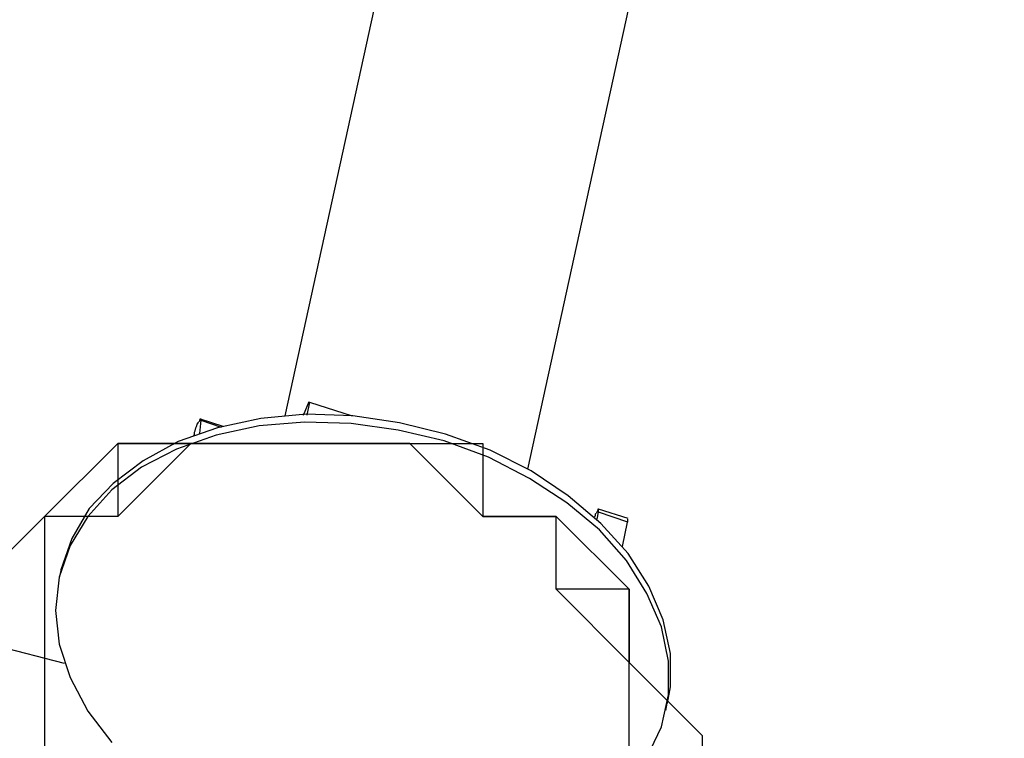
# Model space of a CAD drawing. Units: inches. Extents: x 148 to 277, y 86 to 232.
# Drawn here: x 183 to 183, y 135 to 135 of the extents above; entities that cross this region are included whole.
import ezdxf

# ---------------------------------------------------------------- set-up
doc = ezdxf.new("R2010")
doc.units = ezdxf.units.IN
doc.header["$MEASUREMENT"] = 0
for name, pattern in [('AI-Linetype-2405', [12.7, 6.35, -1.27, 1.27, -1.27, 1.27, -1.27]), ('AI-Linetype-2406', [12.7, 6.35, -1.27, 1.27, -1.27, 1.27, -1.27]), ('AI-Linetype-2407', [12.7, 6.35, -1.27, 1.27, -1.27, 1.27, -1.27]), ('AI-Linetype-2408', [12.7, 6.35, -1.27, 1.27, -1.27, 1.27, -1.27]), ('AI-Linetype-2409', [12.7, 6.35, -1.27, 1.27, -1.27, 1.27, -1.27]), ('AI-Linetype-2410', [12.7, 6.35, -1.27, 1.27, -1.27, 1.27, -1.27]), ('AI-Linetype-254', [12.7, 6.35, -1.27, 1.27, -1.27, 1.27, -1.27]), ('AI-Linetype-255', [12.7, 6.35, -1.27, 1.27, -1.27, 1.27, -1.27]), ('AI-Linetype-256', [12.7, 6.35, -1.27, 1.27, -1.27, 1.27, -1.27]), ('AI-Linetype-257', [12.7, 6.35, -1.27, 1.27, -1.27, 1.27, -1.27]), ('AI-Linetype-297', [12.7, 6.35, -1.27, 1.27, -1.27, 1.27, -1.27]), ('AI-Linetype-3147', [12.7, 6.35, -1.27, 1.27, -1.27, 1.27, -1.27]), ('AI-Linetype-3148', [12.7, 6.35, -1.27, 1.27, -1.27, 1.27, -1.27]), ('AI-Linetype-3149', [12.7, 6.35, -1.27, 1.27, -1.27, 1.27, -1.27]), ('AI-Linetype-3150', [12.7, 6.35, -1.27, 1.27, -1.27, 1.27, -1.27]), ('AI-Linetype-3151', [12.7, 6.35, -1.27, 1.27, -1.27, 1.27, -1.27]), ('AI-Linetype-3152', [12.7, 6.35, -1.27, 1.27, -1.27, 1.27, -1.27]), ('AI-Linetype-3153', [12.7, 6.35, -1.27, 1.27, -1.27, 1.27, -1.27]), ('AI-Linetype-3154', [12.7, 6.35, -1.27, 1.27, -1.27, 1.27, -1.27]), ('AI-Linetype-3155', [12.7, 6.35, -1.27, 1.27, -1.27, 1.27, -1.27]), ('AI-Linetype-3156', [12.7, 6.35, -1.27, 1.27, -1.27, 1.27, -1.27]), ('AI-Linetype-3157', [12.7, 6.35, -1.27, 1.27, -1.27, 1.27, -1.27]), ('AI-Linetype-354', [12.7, 6.35, -1.27, 1.27, -1.27, 1.27, -1.27]), ('AI-Linetype-355', [12.7, 6.35, -1.27, 1.27, -1.27, 1.27, -1.27]), ('AI-Linetype-3794', [12.7, 6.35, -1.27, 1.27, -1.27, 1.27, -1.27]), ('AI-Linetype-4321', [12.7, 6.35, -1.27, 1.27, -1.27, 1.27, -1.27]), ('AI-Linetype-4322', [12.7, 6.35, -1.27, 1.27, -1.27, 1.27, -1.27]), ('AI-Linetype-4323', [12.7, 6.35, -1.27, 1.27, -1.27, 1.27, -1.27]), ('AI-Linetype-4324', [12.7, 6.35, -1.27, 1.27, -1.27, 1.27, -1.27]), ('AI-Linetype-4364', [12.7, 6.35, -1.27, 1.27, -1.27, 1.27, -1.27]), ('AI-Linetype-4421', [12.7, 6.35, -1.27, 1.27, -1.27, 1.27, -1.27]), ('AI-Linetype-4422', [12.7, 6.35, -1.27, 1.27, -1.27, 1.27, -1.27]), ('AI-Linetype-6472', [12.7, 6.35, -1.27, 1.27, -1.27, 1.27, -1.27]), ('AI-Linetype-6473', [12.7, 6.35, -1.27, 1.27, -1.27, 1.27, -1.27]), ('AI-Linetype-6474', [12.7, 6.35, -1.27, 1.27, -1.27, 1.27, -1.27]), ('AI-Linetype-6475', [12.7, 6.35, -1.27, 1.27, -1.27, 1.27, -1.27]), ('AI-Linetype-6476', [12.7, 6.35, -1.27, 1.27, -1.27, 1.27, -1.27]), ('AI-Linetype-6477', [12.7, 6.35, -1.27, 1.27, -1.27, 1.27, -1.27]), ('AI-Linetype-7214', [12.7, 6.35, -1.27, 1.27, -1.27, 1.27, -1.27]), ('AI-Linetype-7215', [12.7, 6.35, -1.27, 1.27, -1.27, 1.27, -1.27]), ('AI-Linetype-7216', [12.7, 6.35, -1.27, 1.27, -1.27, 1.27, -1.27]), ('AI-Linetype-7217', [12.7, 6.35, -1.27, 1.27, -1.27, 1.27, -1.27]), ('AI-Linetype-7218', [12.7, 6.35, -1.27, 1.27, -1.27, 1.27, -1.27]), ('AI-Linetype-7219', [12.7, 6.35, -1.27, 1.27, -1.27, 1.27, -1.27]), ('AI-Linetype-7220', [12.7, 6.35, -1.27, 1.27, -1.27, 1.27, -1.27]), ('AI-Linetype-7221', [12.7, 6.35, -1.27, 1.27, -1.27, 1.27, -1.27]), ('AI-Linetype-7222', [12.7, 6.35, -1.27, 1.27, -1.27, 1.27, -1.27]), ('AI-Linetype-7223', [12.7, 6.35, -1.27, 1.27, -1.27, 1.27, -1.27]), ('AI-Linetype-7224', [12.7, 6.35, -1.27, 1.27, -1.27, 1.27, -1.27]), ('AI-Linetype-7861', [12.7, 6.35, -1.27, 1.27, -1.27, 1.27, -1.27])]:
    doc.linetypes.add(name, pattern=pattern)
doc.layers.add('Ebene 1', color=7, linetype='Continuous')

msp = doc.modelspace()

# ---------------------------------------------------------------- linework, layer by layer
at = {"layer": 'Ebene 1', "color": 7, "linetype": 'AI-Linetype-257', "lineweight": 25, "true_color": 0xffffff}
msp.add_lwpolyline([(183.3671, 136.03752), (183.13714, 134.98608)], dxfattribs=at)
at = {"layer": 'Ebene 1', "color": 7, "linetype": 'AI-Linetype-4324', "lineweight": 25, "true_color": 0xffffff}
msp.add_lwpolyline([(183.3671, 136.03752), (183.13714, 134.98608)], dxfattribs=at)
at = {"layer": 'Ebene 1', "color": 7, "linetype": 'AI-Linetype-256', "lineweight": 25, "true_color": 0xffffff}
msp.add_lwpolyline([(183.25445, 134.96024), (183.48458, 136.01203)], dxfattribs=at)
at = {"layer": 'Ebene 1', "color": 7, "linetype": 'AI-Linetype-4323', "lineweight": 25, "true_color": 0xffffff}
msp.add_lwpolyline([(183.25445, 134.96024), (183.48458, 136.01203)], dxfattribs=at)
at = {"layer": 'Ebene 1', "color": 7, "linetype": 'AI-Linetype-297', "lineweight": 25, "true_color": 0xffffff}
msp.add_lwpolyline([(183.03069, 134.86653), (181.96546, 135.13835)], dxfattribs=at)
at = {"layer": 'Ebene 1', "color": 7, "linetype": 'AI-Linetype-4364', "lineweight": 25, "true_color": 0xffffff}
msp.add_lwpolyline([(183.03069, 134.86653), (181.96546, 135.13835)], dxfattribs=at)
at = {"layer": 'Ebene 1', "color": 7, "linetype": 'AI-Linetype-2410', "lineweight": 25, "true_color": 0xffffff}
msp.add_lwpolyline([(183.1461, 134.98642), (183.14886, 134.99297)], dxfattribs=at)
at = {"layer": 'Ebene 1', "color": 7, "linetype": 'AI-Linetype-6477', "lineweight": 25, "true_color": 0xffffff}
msp.add_lwpolyline([(183.1461, 134.98642), (183.14886, 134.99297)], dxfattribs=at)
at = {"layer": 'Ebene 1', "color": 7, "linetype": 'AI-Linetype-2408', "lineweight": 25, "true_color": 0xffffff}
msp.add_lwpolyline([(183.14903, 134.99262), (183.14765, 134.98642)], dxfattribs=at)
at = {"layer": 'Ebene 1', "color": 7, "linetype": 'AI-Linetype-6475', "lineweight": 25, "true_color": 0xffffff}
msp.add_lwpolyline([(183.14903, 134.99262), (183.14765, 134.98642)], dxfattribs=at)
at = {"layer": 'Ebene 1', "color": 7, "linetype": 'AI-Linetype-2409', "lineweight": 25, "true_color": 0xffffff}
msp.add_lwpolyline([(183.14903, 134.99262), (183.16953, 134.98608)], dxfattribs=at)
at = {"layer": 'Ebene 1', "color": 7, "linetype": 'AI-Linetype-6476', "lineweight": 25, "true_color": 0xffffff}
msp.add_lwpolyline([(183.14903, 134.99262), (183.16953, 134.98608)], dxfattribs=at)
at = {"layer": 'Ebene 1', "color": 7, "linetype": 'AI-Linetype-2407', "lineweight": 25, "true_color": 0xffffff}
msp.add_lwpolyline([(183.32197, 134.84724), (183.32335, 134.85516), (183.32335, 134.87135), (183.31973, 134.88755), (183.31284, 134.90374), (183.30285, 134.91959), (183.28976, 134.93405), (183.27391, 134.94749), (183.256, 134.95955), (183.23619, 134.96954), (183.21466, 134.97712), (183.19244, 134.98263), (183.16987, 134.98608), (183.1473, 134.98676), (183.12543, 134.9847), (183.10459, 134.98022), (183.08547, 134.97367), (183.06858, 134.96437), (183.05412, 134.95335), (183.04257, 134.94129), (183.03413, 134.92682)], dxfattribs=at)
at = {"layer": 'Ebene 1', "color": 7, "linetype": 'AI-Linetype-6474', "lineweight": 25, "true_color": 0xffffff}
msp.add_lwpolyline([(183.32197, 134.84724), (183.32335, 134.85516), (183.32335, 134.87135), (183.31973, 134.88755), (183.31284, 134.90374), (183.30285, 134.91959), (183.28976, 134.93405), (183.27391, 134.94749), (183.256, 134.95955), (183.23619, 134.96954), (183.21466, 134.97712), (183.19244, 134.98263), (183.16987, 134.98608), (183.1473, 134.98676), (183.12543, 134.9847), (183.10459, 134.98022), (183.08547, 134.97367), (183.06858, 134.96437), (183.05412, 134.95335), (183.04257, 134.94129), (183.03413, 134.92682)], dxfattribs=at)
at = {"layer": 'Ebene 1', "color": 7, "linetype": 'AI-Linetype-2405', "lineweight": 25, "true_color": 0xffffff}
for points in [[(183.31198, 134.82106), (183.31904, 134.83587), (183.32232, 134.85137), (183.32232, 134.86756), (183.31904, 134.8841), (183.31198, 134.90029), (183.30216, 134.91614), (183.28907, 134.93095), (183.27322, 134.94405), (183.25531, 134.95576), (183.2355, 134.96609), (183.21397, 134.97402), (183.19175, 134.97919), (183.16918, 134.98229), (183.14662, 134.98298), (183.12474, 134.98125), (183.1039, 134.97677), (183.08478, 134.96988), (183.0679, 134.96127), (183.05343, 134.95025), (183.04188, 134.9375), (183.03344, 134.92338)], [(183.03344, 134.92338), (183.0281, 134.90822), (183.02621, 134.89202), (183.0281, 134.87583), (183.03344, 134.85964), (183.04188, 134.84345), (183.05343, 134.82829)]]:
    msp.add_lwpolyline(points, dxfattribs=at)
at = {"layer": 'Ebene 1', "color": 7, "linetype": 'AI-Linetype-6472', "lineweight": 25, "true_color": 0xffffff}
for points in [[(183.31198, 134.82106), (183.31904, 134.83587), (183.32232, 134.85137), (183.32232, 134.86756), (183.31904, 134.8841), (183.31198, 134.90029), (183.30216, 134.91614), (183.28907, 134.93095), (183.27322, 134.94405), (183.25531, 134.95576), (183.2355, 134.96609), (183.21397, 134.97402), (183.19175, 134.97919), (183.16918, 134.98229), (183.14662, 134.98298), (183.12474, 134.98125), (183.1039, 134.97677), (183.08478, 134.96988), (183.0679, 134.96127), (183.05343, 134.95025), (183.04188, 134.9375), (183.03344, 134.92338)], [(183.03344, 134.92338), (183.0281, 134.90822), (183.02621, 134.89202), (183.0281, 134.87583), (183.03344, 134.85964), (183.04188, 134.84345), (183.05343, 134.82829)]]:
    msp.add_lwpolyline(points, dxfattribs=at)
at = {"layer": 'Ebene 1', "color": 7, "linetype": 'AI-Linetype-3148', "lineweight": 25, "true_color": 0xffffff}
msp.add_lwpolyline([(183.09304, 134.97643), (183.09339, 134.97712), (183.09339, 134.97815), (183.09373, 134.97884), (183.09408, 134.98022), (183.09442, 134.98091), (183.09477, 134.98194), (183.09528, 134.98263)], dxfattribs=at)
at = {"layer": 'Ebene 1', "color": 7, "linetype": 'AI-Linetype-7215', "lineweight": 25, "true_color": 0xffffff}
msp.add_lwpolyline([(183.09304, 134.97643), (183.09339, 134.97712), (183.09339, 134.97815), (183.09373, 134.97884), (183.09408, 134.98022), (183.09442, 134.98091), (183.09477, 134.98194), (183.09528, 134.98263)], dxfattribs=at)
at = {"layer": 'Ebene 1', "color": 7, "linetype": 'AI-Linetype-3149', "lineweight": 25, "true_color": 0xffffff}
msp.add_lwpolyline([(183.09511, 134.98229), (183.09546, 134.98332)], dxfattribs=at)
at = {"layer": 'Ebene 1', "color": 7, "linetype": 'AI-Linetype-7216', "lineweight": 25, "true_color": 0xffffff}
msp.add_lwpolyline([(183.09511, 134.98229), (183.09546, 134.98332)], dxfattribs=at)
at = {"layer": 'Ebene 1', "color": 7, "linetype": 'AI-Linetype-3147', "lineweight": 25, "true_color": 0xffffff}
msp.add_lwpolyline([(183.09649, 134.98401), (183.0958, 134.97746)], dxfattribs=at)
at = {"layer": 'Ebene 1', "color": 7, "linetype": 'AI-Linetype-7214', "lineweight": 25, "true_color": 0xffffff}
msp.add_lwpolyline([(183.09649, 134.98401), (183.0958, 134.97746)], dxfattribs=at)
at = {"layer": 'Ebene 1', "color": 7, "linetype": 'AI-Linetype-354', "lineweight": 25, "true_color": 0xffffff}
msp.add_lwpolyline([(183.10734, 134.98091), (183.09632, 134.98435)], dxfattribs=at)
at = {"layer": 'Ebene 1', "color": 7, "linetype": 'AI-Linetype-4421', "lineweight": 25, "true_color": 0xffffff}
msp.add_lwpolyline([(183.10734, 134.98091), (183.09632, 134.98435)], dxfattribs=at)
at = {"layer": 'Ebene 1', "color": 7, "linetype": 'AI-Linetype-3794', "lineweight": 25, "true_color": 0xffffff}
msp.add_lwpolyline([(183.09649, 134.98401), (183.10631, 134.98056)], dxfattribs=at)
at = {"layer": 'Ebene 1', "color": 7, "linetype": 'AI-Linetype-7861', "lineweight": 25, "true_color": 0xffffff}
msp.add_lwpolyline([(183.09649, 134.98401), (183.10631, 134.98056)], dxfattribs=at)
at = {"layer": 'Ebene 1', "color": 7, "lineweight": 25, "true_color": 0xffffff}
for points in [[(182.9859, 134.90236), (183.02104, 134.9375), (183.05635, 134.97264), (183.09167, 134.97264), (183.12698, 134.97264), (183.16229, 134.97264), (183.19743, 134.97264), (183.23274, 134.97264), (183.23274, 134.9375), (183.26806, 134.9375), (183.30337, 134.90236), (183.30337, 134.86688), (183.33868, 134.83174), (183.33868, 134.79625), (183.30337, 134.79625), (183.30337, 134.76111), (183.26806, 134.76111), (183.26806, 134.72597), (183.23274, 134.72597), (183.19743, 134.72597)], [(183.30337, 134.83174), (183.30337, 134.83174), (183.30337, 134.86688), (183.30337, 134.90236), (183.26806, 134.90236), (183.26806, 134.9375), (183.23274, 134.9375), (183.19743, 134.97264), (183.16229, 134.97264), (183.12698, 134.97264), (183.09167, 134.97264), (183.05635, 134.97264), (183.05635, 134.9375), (183.02104, 134.9375), (183.02104, 134.90236)], [(183.30337, 134.79625), (183.30337, 134.83174), (183.30337, 134.86688), (183.26806, 134.90236), (183.26806, 134.9375), (183.23274, 134.9375), (183.19743, 134.97264), (183.16229, 134.97264), (183.12698, 134.97264), (183.09167, 134.97264), (183.05635, 134.9375), (183.02104, 134.9375), (183.02104, 134.90236)], [(183.02104, 134.90236), (183.02104, 134.90236)], [(183.02104, 134.90236), (183.02104, 134.90236), (183.02104, 134.86688), (183.02104, 134.83174), (183.02104, 134.79625)], [(183.02104, 134.90236), (183.02104, 134.90236)], [(183.30337, 134.83174), (183.30337, 134.83174)]]:
    msp.add_lwpolyline(points, dxfattribs=at)
at = {"layer": 'Ebene 1', "color": 7, "linetype": 'AI-Linetype-3154', "lineweight": 25, "true_color": 0xffffff}
msp.add_lwpolyline([(183.28735, 134.93888), (183.287, 134.93853), (183.287, 134.93784), (183.28666, 134.93716)], dxfattribs=at)
at = {"layer": 'Ebene 1', "color": 7, "linetype": 'AI-Linetype-7221', "lineweight": 25, "true_color": 0xffffff}
msp.add_lwpolyline([(183.28735, 134.93888), (183.287, 134.93853), (183.287, 134.93784), (183.28666, 134.93716)], dxfattribs=at)
at = {"layer": 'Ebene 1', "color": 7, "linetype": 'AI-Linetype-3155', "lineweight": 25, "true_color": 0xffffff}
msp.add_lwpolyline([(183.28786, 134.93991), (183.28752, 134.93888)], dxfattribs=at)
at = {"layer": 'Ebene 1', "color": 7, "linetype": 'AI-Linetype-7222', "lineweight": 25, "true_color": 0xffffff}
msp.add_lwpolyline([(183.28786, 134.93991), (183.28752, 134.93888)], dxfattribs=at)
at = {"layer": 'Ebene 1', "color": 7, "linetype": 'AI-Linetype-3156', "lineweight": 25, "true_color": 0xffffff}
msp.add_lwpolyline([(183.28855, 134.93957), (183.28855, 134.94026), (183.28855, 134.9406), (183.28855, 134.94095), (183.28821, 134.94095), (183.28821, 134.94026), (183.28786, 134.93991)], dxfattribs=at)
at = {"layer": 'Ebene 1', "color": 7, "linetype": 'AI-Linetype-7223', "lineweight": 25, "true_color": 0xffffff}
msp.add_lwpolyline([(183.28855, 134.93957), (183.28855, 134.94026), (183.28855, 134.9406), (183.28855, 134.94095), (183.28821, 134.94095), (183.28821, 134.94026), (183.28786, 134.93991)], dxfattribs=at)
at = {"layer": 'Ebene 1', "color": 7, "linetype": 'AI-Linetype-3151', "lineweight": 25, "true_color": 0xffffff}
msp.add_lwpolyline([(183.28786, 134.93612), (183.28855, 134.93957)], dxfattribs=at)
at = {"layer": 'Ebene 1', "color": 7, "linetype": 'AI-Linetype-7218', "lineweight": 25, "true_color": 0xffffff}
msp.add_lwpolyline([(183.28786, 134.93612), (183.28855, 134.93957)], dxfattribs=at)
at = {"layer": 'Ebene 1', "color": 7, "linetype": 'AI-Linetype-355', "lineweight": 25, "true_color": 0xffffff}
msp.add_lwpolyline([(183.30285, 134.93647), (183.28855, 134.94095)], dxfattribs=at)
at = {"layer": 'Ebene 1', "color": 7, "linetype": 'AI-Linetype-4422', "lineweight": 25, "true_color": 0xffffff}
msp.add_lwpolyline([(183.30285, 134.93647), (183.28855, 134.94095)], dxfattribs=at)
at = {"layer": 'Ebene 1', "color": 7, "linetype": 'AI-Linetype-3152', "lineweight": 25, "true_color": 0xffffff}
msp.add_lwpolyline([(183.30268, 134.93474), (183.28855, 134.93957)], dxfattribs=at)
at = {"layer": 'Ebene 1', "color": 7, "linetype": 'AI-Linetype-7219', "lineweight": 25, "true_color": 0xffffff}
msp.add_lwpolyline([(183.30268, 134.93474), (183.28855, 134.93957)], dxfattribs=at)
at = {"layer": 'Ebene 1', "color": 7, "linetype": 'AI-Linetype-3153', "lineweight": 25, "true_color": 0xffffff}
msp.add_lwpolyline([(183.30009, 134.92303), (183.30251, 134.93474)], dxfattribs=at)
at = {"layer": 'Ebene 1', "color": 7, "linetype": 'AI-Linetype-7220', "lineweight": 25, "true_color": 0xffffff}
msp.add_lwpolyline([(183.30009, 134.92303), (183.30251, 134.93474)], dxfattribs=at)
at = {"layer": 'Ebene 1', "color": 7, "linetype": 'AI-Linetype-3157', "lineweight": 25, "true_color": 0xffffff}
msp.add_lwpolyline([(183.30268, 134.93474), (183.30268, 134.93543), (183.30268, 134.93578), (183.30268, 134.93612)], dxfattribs=at)
at = {"layer": 'Ebene 1', "color": 7, "linetype": 'AI-Linetype-7224', "lineweight": 25, "true_color": 0xffffff}
msp.add_lwpolyline([(183.30268, 134.93474), (183.30268, 134.93543), (183.30268, 134.93578), (183.30268, 134.93612)], dxfattribs=at)
at = {"layer": 'Ebene 1', "color": 7, "linetype": 'AI-Linetype-2406', "lineweight": 25, "true_color": 0xffffff}
msp.add_lwpolyline([(183.03413, 134.92682), (183.02879, 134.91166), (183.02879, 134.91132)], dxfattribs=at)
at = {"layer": 'Ebene 1', "color": 7, "linetype": 'AI-Linetype-6473', "lineweight": 25, "true_color": 0xffffff}
msp.add_lwpolyline([(183.03413, 134.92682), (183.02879, 134.91166), (183.02879, 134.91132)], dxfattribs=at)
at = {"layer": 'Ebene 1', "color": 7, "linetype": 'AI-Linetype-255', "lineweight": 25, "true_color": 0xffffff}
msp.add_lwpolyline([(183.02879, 134.91132), (183.0281, 134.90787)], dxfattribs=at)
at = {"layer": 'Ebene 1', "color": 7, "linetype": 'AI-Linetype-4322', "lineweight": 25, "true_color": 0xffffff}
msp.add_lwpolyline([(183.02879, 134.91132), (183.0281, 134.90787)], dxfattribs=at)
at = {"layer": 'Ebene 1', "color": 7, "linetype": 'AI-Linetype-254', "lineweight": 25, "true_color": 0xffffff}
msp.add_lwpolyline([(183.32111, 134.84379), (183.3218, 134.84724)], dxfattribs=at)
at = {"layer": 'Ebene 1', "color": 7, "linetype": 'AI-Linetype-4321', "lineweight": 25, "true_color": 0xffffff}
msp.add_lwpolyline([(183.32111, 134.84379), (183.3218, 134.84724)], dxfattribs=at)
at = {"layer": 'Ebene 1', "color": 7, "linetype": 'AI-Linetype-3150', "lineweight": 25, "true_color": 0xffffff}
msp.add_open_spline([(183.09563, 134.98332), (183.09563, 134.98332), (183.09597, 134.98366), (183.09597, 134.98366), (183.09597, 134.98366), (183.09597, 134.98401), (183.09597, 134.98401), (183.09597, 134.98401), (183.09632, 134.98435), (183.09632, 134.98435), (183.09632, 134.98435), (183.09632, 134.9847), (183.09632, 134.9847), (183.09632, 134.9847), (183.09632, 134.98435), (183.09632, 134.98435), (183.09632, 134.98435), (183.09666, 134.98435), (183.09666, 134.98435), (183.09666, 134.98435), (183.09666, 134.98401), (183.09666, 134.98401)], degree=3, knots=[0, 0, 0, 0, 1, 1, 1, 2, 2, 2, 3, 3, 3, 4, 4, 4, 5, 5, 5, 6, 6, 6, 7, 7, 7, 7], dxfattribs=at)
at = {"layer": 'Ebene 1', "color": 7, "linetype": 'AI-Linetype-7217', "lineweight": 25, "true_color": 0xffffff}
msp.add_open_spline([(183.09563, 134.98332), (183.09563, 134.98332), (183.09597, 134.98366), (183.09597, 134.98366), (183.09597, 134.98366), (183.09597, 134.98401), (183.09597, 134.98401), (183.09597, 134.98401), (183.09632, 134.98435), (183.09632, 134.98435), (183.09632, 134.98435), (183.09632, 134.9847), (183.09632, 134.9847), (183.09632, 134.9847), (183.09632, 134.98435), (183.09632, 134.98435), (183.09632, 134.98435), (183.09666, 134.98435), (183.09666, 134.98435), (183.09666, 134.98435), (183.09666, 134.98401), (183.09666, 134.98401)], degree=3, knots=[0, 0, 0, 0, 1, 1, 1, 2, 2, 2, 3, 3, 3, 4, 4, 4, 5, 5, 5, 6, 6, 6, 7, 7, 7, 7], dxfattribs=at)

doc.saveas('drawing.dxf')
